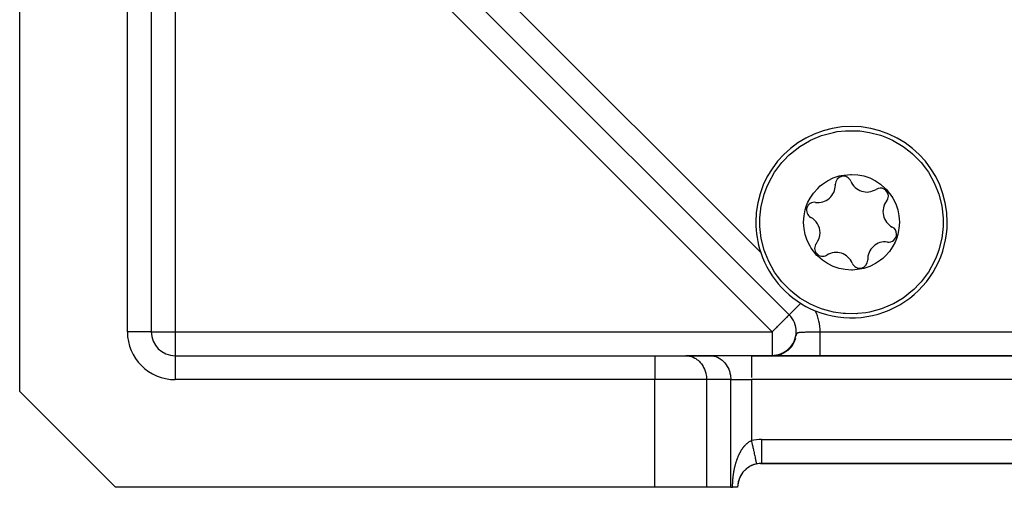
# Model space of a CAD drawing. Units: millimetres. Extents: x 24 to 1172, y -666 to 273.
# Drawn here: x 675 to 757, y -333 to -294 of the extents above; entities that cross this region are included whole.
import ezdxf

# ---------------------------------------------------------------- set-up
doc = ezdxf.new("R2010")
doc.units = ezdxf.units.MM
doc.linetypes.add('DASHED', pattern=[9.652, 8.128, -1.524])
doc.layers.add('nevidi', color=4, linetype='DASHED')

msp = doc.modelspace()

# ---------------------------------------------------------------- linework, layer by layer
at = {"color": 2}
for p, q in [((739.307, -318.391), (689.414, -268.499)), ((739.307, -318.391), (689.414, -268.499)), ((675, -324.805), (675, -288.394)), ((686, -288.394), (686, -319.805)), ((686, -288.394), (686, -319.805)), ((739.308, -318.39), (739.307, -318.391)), ((739.377, -318.462), (739.307, -318.391)), ((739.895, -319.805), (739.892, -319.805)), ((739.593, -320.868), (739.491, -321.013)), ((739.61, -320.849), (739.515, -320.985)), ((739.623, -320.817), (739.54, -320.943)), ((739.652, -320.765), (739.571, -320.896)), ((738.417, -321.735), (738.312, -321.759)), ((738.431, -321.731), (738.336, -321.754)), ((738.45, -321.725), (738.344, -321.752)), ((738.488, -321.713), (738.376, -321.744)), ((738.463, -321.722), (738.387, -321.743)), ((738.504, -321.708), (738.391, -321.74)), ((738.397, -321.74), (738.428, -321.733)), ((738.484, -321.717), (738.4, -321.74)), ((738.523, -321.702), (738.407, -321.735)), ((738.489, -321.715), (738.409, -321.737)), ((738.541, -321.696), (738.423, -321.731)), ((738.564, -321.688), (738.438, -321.726)), ((738.578, -321.682), (738.454, -321.722)), ((738.565, -321.689), (738.476, -321.717)), ((738.597, -321.679), (738.498, -321.712)), ((738.602, -321.677), (738.506, -321.71)), ((738.607, -321.673), (738.52, -321.703)), ((738.632, -321.663), (738.532, -321.699)), ((738.533, -321.7), (738.576, -321.687)), ((738.639, -321.663), (738.559, -321.692)), ((738.656, -321.653), (738.564, -321.687)), ((738.681, -321.643), (738.575, -321.683)), ((738.67, -321.649), (738.583, -321.682)), ((738.683, -321.647), (738.592, -321.682)), ((738.713, -321.631), (738.594, -321.68)), ((738.705, -321.632), (738.608, -321.671)), ((738.723, -321.624), (738.619, -321.667)), ((738.77, -321.601), (738.662, -321.649)), ((738.747, -321.615), (738.662, -321.652)), ((738.756, -321.613), (738.671, -321.649)), ((738.785, -321.597), (738.679, -321.645)), ((738.697, -321.637), (738.681, -321.643)), ((738.782, -321.597), (738.695, -321.636)), ((738.797, -321.592), (738.711, -321.632)), ((738.816, -321.581), (738.73, -321.622)), ((738.837, -321.571), (738.751, -321.614)), ((738.754, -321.609), (738.786, -321.596)), ((738.873, -321.548), (738.763, -321.605)), ((738.85, -321.563), (738.763, -321.606)), ((738.878, -321.549), (738.79, -321.594)), ((738.884, -321.544), (738.796, -321.59)), ((738.905, -321.53), (738.803, -321.584)), ((738.918, -321.524), (738.813, -321.581)), ((738.817, -321.579), (738.841, -321.568)), ((738.918, -321.526), (738.829, -321.574)), ((738.925, -321.517), (738.83, -321.57)), ((738.953, -321.5), (738.843, -321.563)), ((738.951, -321.503), (738.862, -321.555)), ((738.957, -321.501), (738.867, -321.553)), ((738.985, -321.482), (738.878, -321.546)), ((738.981, -321.482), (738.883, -321.54)), ((739.009, -321.463), (738.896, -321.533)), ((738.996, -321.476), (738.905, -321.531)), ((739.019, -321.459), (738.926, -321.517)), ((739.035, -321.45), (738.943, -321.509)), ((739.047, -321.444), (738.952, -321.505)), ((739.05, -321.437), (738.957, -321.498)), ((739.069, -321.425), (738.98, -321.485)), ((739.083, -321.413), (738.988, -321.478)), ((739.089, -321.413), (738.995, -321.477)), ((739.105, -321.399), (739.016, -321.461)), ((739.115, -321.389), (739.019, -321.457)), ((739.13, -321.382), (739.036, -321.449)), ((739.146, -321.364), (739.049, -321.435)), ((739.174, -321.35), (739.067, -321.43)), ((739.171, -321.349), (739.077, -321.42)), ((739.171, -321.343), (739.079, -321.414)), ((739.175, -321.342), (739.087, -321.41)), ((739.201, -321.318), (739.108, -321.391)), ((739.211, -321.314), (739.117, -321.389)), ((739.21, -321.312), (739.122, -321.383)), ((739.25, -321.279), (739.137, -321.374)), ((739.244, -321.282), (739.156, -321.356)), ((739.277, -321.25), (739.189, -321.328)), ((739.31, -321.218), (739.222, -321.299)), ((739.326, -321.206), (739.233, -321.292)), ((739.342, -321.185), (739.238, -321.285)), ((739.361, -321.168), (739.269, -321.258)), ((739.373, -321.151), (739.286, -321.239)), ((739.397, -321.128), (739.305, -321.223)), ((739.421, -321.104), (739.325, -321.207)), ((739.427, -321.092), (739.34, -321.187)), ((739.459, -321.052), (739.374, -321.15)), ((739.494, -321.013), (739.383, -321.145)), ((739.497, -321.004), (739.407, -321.112)), ((739.521, -320.97), (739.424, -321.093)), ((739.538, -320.959), (739.437, -321.085)), ((739.561, -320.917), (739.473, -321.035)), ((688, -321.805), (728.072, -321.805)), ((688, -321.805), (728.072, -321.805)), ((728.072, -321.805), (730.67, -321.805)), ((730.67, -321.805), (730.751, -321.808)), ((732.691, -321.805), (730.67, -321.805)), ((730.751, -321.808), (732.772, -321.808)), ((736.155, -321.805), (732.691, -321.805)), ((732.691, -321.805), (732.772, -321.808)), ((819.845, -321.805), (736.155, -321.805)), ((736.155, -321.805), (819.845, -321.805)), ((737.957, -321.805), (738.01, -321.803)), ((737.965, -321.804), (737.999, -321.803)), ((737.98, -321.804), (738.02, -321.802)), ((738.084, -321.797), (737.988, -321.803)), ((738.118, -321.793), (738.008, -321.802)), ((738.126, -321.792), (738.07, -321.797)), ((738.187, -321.783), (738.09, -321.795)), ((738.196, -321.782), (738.099, -321.794)), ((738.206, -321.78), (738.104, -321.793)), ((738.218, -321.778), (738.113, -321.792)), ((738.235, -321.775), (738.122, -321.791)), ((738.245, -321.773), (738.135, -321.789)), ((738.255, -321.771), (738.14, -321.788)), ((738.275, -321.768), (738.149, -321.787)), ((738.283, -321.766), (738.153, -321.786)), ((738.241, -321.775), (738.16, -321.787)), ((738.293, -321.764), (738.166, -321.784)), ((738.303, -321.761), (738.175, -321.783)), ((738.316, -321.759), (738.184, -321.781)), ((738.331, -321.755), (738.189, -321.781)), ((738.344, -321.752), (738.198, -321.779)), ((738.262, -321.772), (738.201, -321.782)), ((738.339, -321.755), (738.248, -321.773)), ((738.293, -321.765), (738.258, -321.771)), ((738.371, -321.748), (738.261, -321.772)), ((738.281, -321.768), (738.261, -321.771)), ((738.384, -321.744), (738.28, -321.766)), ((738.316, -321.761), (738.292, -321.765)), ((738.367, -321.752), (738.309, -321.762)), ((738.336, -321.756), (738.327, -321.758)), ((738.4, -321.74), (738.367, -321.749)), ((742.792, -321.877), (742.791, -321.876)), ((675, -324.805), (683, -332.805)), ((736.916, -330.805), (737, -330.805)), ((737, -330.805), (736.916, -330.805)), ((736.916, -330.805), (737, -330.805)), ((737, -330.805), (736.916, -330.805)), ((736.916, -330.805), (737, -330.805)), ((737, -330.802), (737, -330.805)), ((737, -330.805), (819, -330.805)), ((819, -330.805), (737, -330.805)), ((728.072, -332.805), (683, -332.805)), ((732.402, -332.805), (728.072, -332.805)), ((734.423, -332.805), (732.402, -332.805)), ((734.423, -332.805), (734.577, -332.805)), ((735, -332.805), (734.577, -332.805))]:
    msp.add_line(p, q, dxfattribs=at)
for points in [[(736.854, -310.645), (736.861, -310.297), (736.862, -310.29), (736.975, -309.288), (736.986, -309.227), (737.22, -308.303), (737.437, -307.713), (737.594, -307.359), (738.09, -306.472), (738.189, -306.324), (738.698, -305.659), (738.852, -305.484), (739.308, -305.025), (739.409, -304.933), (740.209, -304.308), (741.008, -303.833), (741.085, -303.794), (741.281, -303.7), (742.021, -303.401), (743.001, -303.134), (743.324, -303.077), (744.007, -303), (744.111, -302.994), (745.023, -303), (745.203, -303.014), (746.03, -303.134), (746.944, -303.379), (747.01, -303.401), (747.447, -303.567)], [(747.447, -303.567), (747.936, -303.789), (747.946, -303.794), (748.822, -304.308), (749.425, -304.763), (749.622, -304.933), (750.211, -305.521), (750.332, -305.659), (750.709, -306.136), (750.941, -306.472), (751.436, -307.359), (751.714, -308.022), (751.81, -308.303), (751.812, -308.308), (752.056, -309.288), (752.169, -310.297), (752.171, -310.353), (752.177, -310.645)], [(742.984, -314.34), (742.503, -314.102), (742.083, -313.82), (741.689, -313.476), (741.629, -313.415), (741.148, -312.804), (741.052, -312.647), (740.82, -312.177), (740.652, -311.682), (740.55, -311.169), (740.526, -310.94), (740.515, -310.648), (740.549, -310.125), (740.651, -309.611), (740.766, -309.25), (740.82, -309.114), (740.878, -308.98), (741.052, -308.644), (741.343, -308.208), (741.689, -307.815), (741.903, -307.616), (742.082, -307.47), (742.517, -307.18), (742.986, -306.949), (743.482, -306.781), (743.66, -306.738), (744.433, -306.646), (744.519, -306.645), (745.04, -306.68), (745.536, -306.777), (746.046, -306.949)], [(746.046, -306.949), (746.528, -307.188), (746.948, -307.47), (747.341, -307.814), (747.401, -307.875), (747.883, -308.486), (747.978, -308.643), (748.21, -309.113), (748.378, -309.608), (748.481, -310.121), (748.504, -310.35), (748.515, -310.642), (748.481, -311.165), (748.379, -311.679), (748.264, -312.04), (748.211, -312.176), (748.152, -312.31), (747.979, -312.646), (747.687, -313.082), (747.342, -313.475), (747.128, -313.674), (746.948, -313.82), (746.514, -314.11), (746.045, -314.341), (745.548, -314.509), (745.37, -314.552), (744.597, -314.644), (744.511, -314.645), (743.99, -314.61), (743.494, -314.512), (742.984, -314.34)], [(741.583, -317.723), (741.095, -317.501), (741.085, -317.496), (740.209, -316.982), (739.606, -316.527), (739.408, -316.357), (738.819, -315.769), (738.698, -315.631), (738.321, -315.154), (738.09, -314.818), (737.594, -313.931), (737.317, -313.268), (737.22, -312.987), (737.219, -312.982), (736.975, -312.002), (736.861, -310.993), (736.859, -310.937), (736.854, -310.645)], [(752.177, -310.645), (752.169, -310.992), (752.169, -311), (752.056, -312.002), (752.044, -312.063), (751.81, -312.987), (751.594, -313.577), (751.436, -313.931), (750.941, -314.818), (750.842, -314.966), (750.332, -315.631), (750.178, -315.806), (749.722, -316.265), (749.622, -316.357), (748.822, -316.982), (748.022, -317.457), (747.946, -317.496), (747.75, -317.59), (747.01, -317.889), (746.03, -318.155), (745.707, -318.213), (745.023, -318.29), (744.919, -318.296), (744.007, -318.29), (743.828, -318.276), (743.001, -318.155), (742.086, -317.911), (742.021, -317.889), (741.583, -317.723)], [(739.575, -320.904), (739.465, -321.051), (739.364, -321.165)], [(739.643, -320.792), (739.537, -320.955), (739.438, -321.079)], [(739.757, -320.568), (739.674, -320.734), (739.586, -320.88)], [(739.782, -320.501), (739.703, -320.675), (739.618, -320.826)], [(739.805, -320.433), (739.731, -320.615), (739.65, -320.771)], [(739.826, -320.365), (739.756, -320.554), (739.679, -320.714)], [(739.699, -320.678), (739.723, -320.629), (739.75, -320.567)], [(739.774, -320.509), (739.798, -320.448), (739.803, -320.432), (739.824, -320.372)], [(738.458, -321.726), (738.381, -321.747), (738.301, -321.764), (738.22, -321.779), (738.14, -321.79), (738.057, -321.799), (737.975, -321.804)], [(738.498, -321.714), (738.4, -321.741), (738.3, -321.764), (738.201, -321.782), (738.097, -321.795), (737.995, -321.803)], [(738.503, -321.713), (738.42, -321.736), (738.335, -321.757), (738.247, -321.775), (738.16, -321.788), (738.07, -321.798), (738.057, -321.799)], [(738.634, -321.667), (738.547, -321.698), (738.459, -321.725), (738.368, -321.749), (738.273, -321.77), (738.181, -321.785), (738.151, -321.788)], [(738.508, -321.708), (738.381, -321.745), (738.264, -321.769)], [(738.544, -321.697), (738.432, -321.732), (738.341, -321.754)], [(738.514, -321.707), (738.406, -321.739), (738.372, -321.747)], [(738.732, -321.625), (738.636, -321.665), (738.537, -321.701), (738.433, -321.732), (738.42, -321.735)], [(738.78, -321.602), (738.679, -321.647), (738.575, -321.688), (738.471, -321.721)], [(738.93, -321.523), (738.828, -321.578), (738.722, -321.628), (738.631, -321.666)], [(738.981, -321.491), (738.875, -321.553), (738.777, -321.602)], [(739.031, -321.458), (738.921, -321.526), (738.822, -321.58)], [(739.079, -321.423), (738.967, -321.498), (738.866, -321.556)], [(739.127, -321.387), (739.011, -321.469), (738.91, -321.531)], [(739.288, -321.243), (739.161, -321.356), (739.034, -321.449)], [(739.328, -321.212), (739.219, -321.311), (739.113, -321.396)], [(739.373, -321.164), (739.263, -321.271), (739.157, -321.36)], [(739.417, -321.115), (739.306, -321.229), (739.201, -321.324)], [(739.459, -321.064), (739.348, -321.187), (739.243, -321.286)], [(739.499, -321.012), (739.389, -321.143), (739.284, -321.247)], [(738.134, -321.792), (738.086, -321.797), (738.038, -321.8), (737.989, -321.803), (737.941, -321.805)], [(738.112, -321.794), (738.058, -321.799), (738.002, -321.803), (737.947, -321.805)], [(737.948, -321.805), (737.995, -321.803), (738.042, -321.801)], [(738.139, -321.791), (738.079, -321.797), (738.016, -321.802), (737.954, -321.805)], [(738.099, -321.795), (738.03, -321.801), (737.961, -321.804)], [(738.031, -321.801), (737.997, -321.803), (737.962, -321.804)], [(738.12, -321.793), (738.043, -321.8), (737.968, -321.804)], [(738.058, -321.799), (738.018, -321.802), (737.975, -321.804)], [(738.221, -321.779), (738.111, -321.794), (738.002, -321.803)], [(738.345, -321.757), (738.235, -321.777), (738.166, -321.787)], [(738.412, -321.739), (738.342, -321.756), (738.268, -321.771), (738.193, -321.783)], [(736.577, -330.847), (736.577, -330.85), (736.577, -330.851)]]:
    msp.add_lwpolyline(points, dxfattribs=at)
for centre, radius, start, end in [((744.515, -310.645), 8, 0, 180), ((743.832, -307.468), 0.669, 22.07653, 182.20574), ((741.714, -307.549), 1.45, 262.07653, 0), ((741.714, -307.549), 1.45, 0, 2.20574), ((745.796, -306.671), 1.45, 202.07653, 302.20574), ((746.925, -308.464), 0.669, 0, 122.20574), ((746.925, -308.464), 0.669, 322.07653, 0), ((741.422, -309.648), 0.669, 82.07653, 242.20574), ((748.597, -309.767), 1.45, 142.07653, 242.20574), ((744.515, -310.645), 8, 180, 198.51712), ((740.434, -311.523), 1.45, 0, 62.20574), ((744.515, -310.645), 8, 247.75178, 0), ((740.434, -311.523), 1.45, 322.07653, 0), ((747.609, -311.642), 0.669, 262.07653, 0), ((747.609, -311.642), 0.669, 0, 62.20574), ((742.105, -312.826), 0.669, 142.07653, 302.20574), ((747.316, -313.741), 1.45, 82.07653, 182.20574), ((744.515, -310.645), 8, 198.51712, 247.75178), ((743.235, -314.619), 1.45, 22.07653, 122.20574), ((745.199, -313.822), 0.669, 202.07653, 360), ((745.199, -313.822), 0.669, 0, 2.20574), ((737.892, -319.805), 2, 0, 45), ((688, -319.805), 2, 180, 270), ((737.892, -319.805), 2, 311.37695, 0), ((737.892, -319.805), 2, 282.01151, 286.25126), ((737.892, -319.805), 2, 289.44674, 294.07065), ((737.892, -319.805), 2, 296.64656, 301.94221), ((737.892, -319.805), 2, 303.92911, 310.95363), ((737, -332.805), 2, 102.2, 180), ((737, -332.805), 2, 142.52635, 146.54011), ((737, -332.805), 2, 134.48234, 141.53846), ((737, -332.805), 2, 131.85967, 132.18727), ((737, -332.805), 2, 125.46383, 131.1533), ((737, -332.805), 2, 124.12216, 124.47762), ((737, -332.805), 2, 118.46895, 123.45989), ((737, -332.805), 2, 117.18745, 118.46154), ((737, -332.805), 2, 110.76923, 115.76648), ((737, -332.805), 2, 109.95196, 110.42102), ((737, -332.805), 2, 108.11779, 108.60412), ((737, -332.805), 2, 106.27342, 108.07729), ((737, -332.805), 2, 103.07692, 104.89488), ((737, -332.805), 2, 90, 102.19996), ((737, -332.805), 2, 162.92685, 169.61318), ((737, -332.805), 2, 158.18056, 161.92248), ((737, -332.805), 2, 149.76275, 155.72488), ((737, -332.805), 2, 148.61824, 149.23077), ((737, -332.805), 2, 171.02286, 178.4879)]:
    msp.add_arc(centre, radius, start, end, dxfattribs=at)
at = {"layer": 'nevidi', "color": 7, "linetype": 'Continuous'}
for p, q in [((688, -269.913), (688, -319.805)), ((737.892, -319.805), (688, -269.913)), ((694.62, -270.876), (736.929, -313.186)), ((684, -319.805), (684, -288.394)), ((740.282, -317.416), (739.308, -318.39)), ((685.98, -319.805), (684, -319.805)), ((686, -319.805), (685.982, -319.805)), ((686, -319.805), (688, -319.805)), ((688, -319.805), (688, -321.805)), ((688, -319.805), (737.892, -319.805)), ((737.892, -319.805), (737.892, -321.805)), ((741.892, -319.815), (814.108, -319.815)), ((739.824, -320.372), (739.828, -320.36)), ((688, -321.806), (688, -321.824)), ((688, -321.825), (688, -323.805)), ((728.072, -321.805), (728.072, -323.805)), ((736.155, -321.805), (736.155, -323.618)), ((739.964, -321.877), (739.963, -321.876)), ((728.072, -323.805), (688, -323.805)), ((728.072, -332.805), (728.072, -323.805)), ((732.402, -323.805), (728.072, -323.805)), ((732.402, -323.805), (732.402, -332.805)), ((734.423, -323.805), (732.402, -323.805)), ((734.423, -332.805), (734.423, -323.805)), ((734.423, -323.805), (736.155, -323.805)), ((736.155, -323.805), (736.155, -328.896)), ((819.845, -323.805), (736.155, -323.805)), ((737, -328.805), (819, -328.805)), ((737, -328.805), (737, -330.802))]:
    msp.add_line(p, q, dxfattribs=at)
for points in [[(737.892, -319.805), (737.992, -319.706), (738.025, -319.673), (738.079, -319.619), (738.212, -319.486), (738.264, -319.434), (738.334, -319.364), (738.394, -319.304), (738.529, -319.169), (738.561, -319.137), (738.566, -319.132), (738.727, -318.971), (738.753, -318.945), (738.782, -318.915), (738.872, -318.826), (738.909, -318.789), (739, -318.698), (739.019, -318.679), (739.031, -318.667), (739.108, -318.59), (739.125, -318.573), (739.193, -318.504), (739.195, -318.502), (739.234, -318.463), (739.246, -318.451), (739.256, -318.442), (739.281, -318.417), (739.294, -318.404), (739.3, -318.398), (739.307, -318.391)], [(739.902, -320.096), (739.904, -320.087), (739.906, -320.079), (739.915, -320.048), (739.929, -320.006), (739.931, -320), (739.933, -319.996), (739.957, -319.946), (739.958, -319.943), (739.964, -319.935), (739.985, -319.911), (739.987, -319.909), (739.992, -319.904), (740.016, -319.887), (740.018, -319.886), (740.027, -319.881), (740.049, -319.872), (740.051, -319.871), (740.054, -319.87), (740.057, -319.869), (740.091, -319.859), (740.094, -319.859), (740.095, -319.858), (740.12, -319.853), (740.134, -319.851), (740.137, -319.85), (740.147, -319.849), (740.175, -319.845), (740.18, -319.845), (740.181, -319.844), (740.185, -319.844), (740.232, -319.839), (740.236, -319.839), (740.287, -319.835), (740.291, -319.835), (740.3, -319.835), (740.334, -319.833), (740.335, -319.833), (740.345, -319.832), (740.35, -319.832), (740.37, -319.831), (740.406, -319.83), (740.407, -319.83), (740.411, -319.83), (740.472, -319.828), (740.476, -319.827), (740.516, -319.826), (740.54, -319.826), (740.545, -319.826), (740.565, -319.825), (740.607, -319.824), (740.611, -319.824), (740.616, -319.824), (740.686, -319.823), (740.691, -319.823), (740.723, -319.822), (740.763, -319.822), (740.768, -319.822), (740.786, -319.822), (740.833, -319.821), (740.842, -319.821), (740.848, -319.821), (740.924, -319.82), (740.929, -319.82), (740.951, -319.82), (741.007, -319.819), (741.013, -319.819), (741.028, -319.819), (741.079, -319.819), (741.094, -319.819), (741.099, -319.819), (741.181, -319.818), (741.187, -319.818), (741.196, -319.818), (741.271, -319.818), (741.277, -319.818), (741.288, -319.818), (741.341, -319.817), (741.362, -319.817), (741.368, -319.817), (741.395, -319.817), (741.449, -319.817), (741.453, -319.817), (741.454, -319.817), (741.46, -319.817), (741.546, -319.817), (741.553, -319.817), (741.559, -319.816), (741.614, -319.816), (741.64, -319.816), (741.646, -319.816), (741.718, -319.816), (741.734, -319.816), (741.74, -319.816), (741.829, -319.816), (741.835, -319.816), (741.892, -319.815)], [(741.892, -321.804), (741.892, -321.802), (741.892, -321.798), (741.892, -321.795), (741.892, -321.789), (741.892, -321.788), (741.892, -321.784), (741.892, -321.776), (741.892, -321.77), (741.892, -321.76), (741.892, -321.752), (741.892, -321.739), (741.892, -321.734), (741.892, -321.73), (741.892, -321.715), (741.892, -321.704), (741.892, -321.687), (741.892, -321.675), (741.892, -321.656), (741.892, -321.646), (741.892, -321.643), (741.892, -321.621), (741.892, -321.607), (741.892, -321.583), (741.892, -321.567), (741.892, -321.542), (741.892, -321.525), (741.892, -321.524), (741.892, -321.497), (741.892, -321.478), (741.892, -321.449), (741.892, -321.429), (741.892, -321.398), (741.892, -321.376), (741.892, -321.374), (741.892, -321.344), (741.892, -321.321), (741.892, -321.287), (741.892, -321.263), (741.892, -321.227), (741.892, -321.202), (741.892, -321.194), (741.892, -321.164), (741.892, -321.139), (741.892, -321.099), (741.892, -321.073), (741.892, -321.032), (741.892, -321.004), (741.892, -320.989), (741.892, -320.962), (741.892, -320.933), (741.892, -320.89), (741.892, -320.86), (741.892, -320.816), (741.892, -320.785), (741.892, -320.764), (741.892, -320.74), (741.892, -320.709), (741.892, -320.662), (741.892, -320.63), (741.892, -320.583), (741.892, -320.55), (741.892, -320.521), (741.892, -320.502), (741.892, -320.469), (741.892, -320.42), (741.892, -320.386), (741.892, -320.336), (741.892, -320.303), (741.892, -320.266), (741.892, -320.252), (741.892, -320.218), (741.892, -320.167), (741.892, -320.133), (741.892, -320.081), (741.892, -320.047), (741.892, -320.002), (741.892, -319.995), (741.892, -319.96), (741.892, -319.908), (741.892, -319.874), (741.892, -319.822), (741.892, -319.815)], [(739.871, -320.213), (739.871, -320.212), (739.874, -320.202)], [(730.751, -321.808), (730.832, -321.814), (730.982, -321.838), (731.062, -321.857), (731.207, -321.904), (731.284, -321.935), (731.423, -322.004), (731.495, -322.047), (731.625, -322.137), (731.692, -322.191), (731.81, -322.3), (731.87, -322.363), (731.974, -322.489), (732.026, -322.562), (732.115, -322.703), (732.158, -322.782), (732.23, -322.936), (732.263, -323.021), (732.316, -323.185), (732.34, -323.275), (732.374, -323.445), (732.386, -323.538), (732.4, -323.712), (732.402, -323.805)], [(732.772, -321.808), (732.853, -321.814), (733.003, -321.838), (733.082, -321.857), (733.228, -321.904), (733.305, -321.935), (733.444, -322.004), (733.516, -322.047), (733.646, -322.137), (733.712, -322.191), (733.83, -322.3), (733.89, -322.363), (733.995, -322.489), (734.047, -322.562), (734.136, -322.703), (734.179, -322.782), (734.25, -322.936), (734.284, -323.021), (734.337, -323.185), (734.361, -323.275), (734.394, -323.445), (734.407, -323.538), (734.421, -323.712), (734.423, -323.805)], [(735.664, -329.247), (735.701, -329.21), (735.715, -329.197), (735.753, -329.161), (735.767, -329.149), (735.788, -329.13), (735.806, -329.115), (735.82, -329.104), (735.863, -329.069), (735.879, -329.057), (735.924, -329.025), (735.94, -329.014), (735.985, -328.985), (736.001, -328.975), (736.047, -328.949), (736.058, -328.943), (736.064, -328.94), (736.11, -328.916), (736.127, -328.908), (736.155, -328.896)], [(736.155, -328.896), (736.168, -328.958), (736.171, -328.97), (736.194, -329.077), (736.224, -329.215), (736.225, -329.219), (736.246, -329.32), (736.276, -329.455), (736.28, -329.474), (736.298, -329.556), (736.325, -329.685), (736.333, -329.719), (736.346, -329.782), (736.373, -329.904), (736.382, -329.949), (736.392, -329.994), (736.416, -330.106), (736.428, -330.16), (736.434, -330.188), (736.456, -330.289), (736.469, -330.348), (736.472, -330.362), (736.491, -330.45), (736.504, -330.51), (736.504, -330.513), (736.52, -330.587), (736.531, -330.638), (736.532, -330.643), (736.544, -330.697), (736.552, -330.736), (736.554, -330.745), (736.562, -330.778), (736.567, -330.804), (736.569, -330.813), (736.573, -330.829), (736.576, -330.842), (736.577, -330.847)], [(734.577, -332.805), (734.577, -332.793), (734.577, -332.773), (734.578, -332.719), (734.578, -332.7), (734.579, -332.646), (734.579, -332.627), (734.581, -332.573), (734.581, -332.554), (734.583, -332.501), (734.584, -332.482), (734.586, -332.429), (734.587, -332.41), (734.59, -332.357), (734.591, -332.338), (734.594, -332.286), (734.596, -332.267), (734.599, -332.215), (734.601, -332.196), (734.605, -332.144), (734.607, -332.126), (734.611, -332.074), (734.613, -332.055), (734.618, -332.003), (734.62, -331.985), (734.626, -331.933), (734.628, -331.915), (734.634, -331.864), (734.635, -331.851), (734.636, -331.846), (734.642, -331.795), (734.645, -331.777), (734.652, -331.726), (734.654, -331.708), (734.661, -331.658), (734.664, -331.64), (734.672, -331.591), (734.675, -331.573), (734.683, -331.524), (734.686, -331.506), (734.694, -331.457), (734.697, -331.44), (734.707, -331.391), (734.71, -331.374), (734.719, -331.325), (734.723, -331.308), (734.733, -331.26), (734.736, -331.243), (734.747, -331.195), (734.75, -331.178), (734.761, -331.131), (734.765, -331.114), (734.776, -331.067), (734.78, -331.05), (734.792, -331.003), (734.796, -330.986), (734.808, -330.94), (734.813, -330.923), (734.825, -330.878), (734.825, -330.877), (734.83, -330.861), (734.843, -330.814), (734.848, -330.797), (734.862, -330.75), (734.867, -330.733), (734.881, -330.687), (734.886, -330.671), (734.901, -330.625), (734.906, -330.609), (734.921, -330.563), (734.926, -330.548), (734.942, -330.503), (734.947, -330.487), (734.963, -330.443), (734.969, -330.428), (734.985, -330.384), (734.991, -330.369), (735.008, -330.326), (735.014, -330.311), (735.032, -330.267), (735.038, -330.251), (735.04, -330.247), (735.057, -330.207), (735.063, -330.192), (735.082, -330.148), (735.089, -330.133), (735.109, -330.09), (735.116, -330.075), (735.136, -330.032), (735.144, -330.016), (735.165, -329.973), (735.173, -329.958), (735.195, -329.915), (735.203, -329.9), (735.225, -329.858), (735.233, -329.844), (735.257, -329.801), (735.266, -329.785), (735.275, -329.77), (735.292, -329.741), (735.301, -329.726), (735.327, -329.684), (735.336, -329.669), (735.363, -329.627), (735.373, -329.613), (735.4, -329.572), (735.409, -329.558), (735.437, -329.519), (735.447, -329.505), (735.476, -329.467), (735.486, -329.454), (735.515, -329.416), (735.525, -329.404), (735.526, -329.402), (735.559, -329.363), (735.57, -329.35), (735.604, -329.311), (735.616, -329.298), (735.651, -329.261), (735.664, -329.247)]]:
    msp.add_lwpolyline(points, dxfattribs=at)
for centre, start, end in [((737.892, -319.805), 0, 26.04205), ((688, -319.805), 180, 270), ((737.892, -319.805), 359.85676, 0), ((737, -332.805), 90, 102.2)]:
    msp.add_arc(centre, 4, start, end, dxfattribs=at)

doc.saveas('drawing.dxf')
